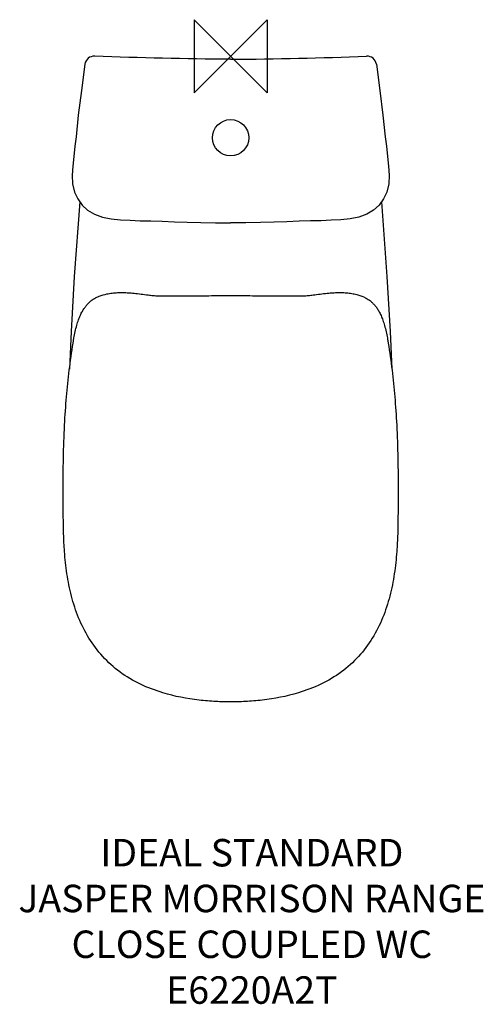
# Model space of a CAD drawing. Units: millimetres. Extents: x -230 to 276, y -1035 to 40.
import ezdxf

# ---------------------------------------------------------------- set-up
doc = ezdxf.new("R2010")
doc.units = ezdxf.units.MM
doc.header["$LTSCALE"] = 54.820741
for name, color, linetype in [('DETAIL', 2, 'CONTINUOUS'), ('Origin', 6, 'CONTINUOUS'), ('Text', 7, 'CONTINUOUS')]:
    doc.layers.add(name, color=color, linetype=linetype)
doc.styles.add('Fastrack', font='simplex.shx')

# ---------------------------------------------------------------- blocks, each defined once
blk = doc.blocks.new('ORIGIN')
at = {"layer": 'Origin'}
blk.add_lwpolyline([(-20, 20), (-20, -20), (20, 20), (20, -20)], close=True, dxfattribs=at)

msp = doc.modelspace()

# ---------------------------------------------------------------- linework, layer by layer
at = {"layer": 'DETAIL'}
for points in [[(-159.2, -8.6), (-163, -37.2), (-166.4, -64.2), (-168.9, -87.9)], [(159.2, -8.6), (163, -37.2), (166.4, -64.2), (168.9, -87.9)], [(-168.9, -87.9), (-170.1, -98.3), (-171.3, -109.3), (-172.4, -119.8), (-173.1, -129.8), (-172.7, -139.4), (-170.7, -148.2), (-167.1, -155.8), (-162.2, -162.5), (-156.2, -168), (-148.7, -172.4), (-140.1, -175.5), (-130.6, -177.4), (-120.5, -178.5), (-109.9, -179.1), (-98.8, -179.5), (-87.1, -179.8), (-74.7, -180.2), (-61.5, -180.6), (-47.5, -181.1), (-32.6, -181.5), (-16.5, -181.8), (0, -181.9)], [(168.9, -87.9), (170.1, -98.3), (171.3, -109.3), (172.4, -119.8), (173.1, -129.8), (172.7, -139.4), (170.7, -148.2), (167.1, -155.8), (162.2, -162.5), (156.2, -168), (148.7, -172.4), (140.1, -175.5), (130.6, -177.4), (120.5, -178.5), (109.9, -179.1), (98.8, -179.5), (87.1, -179.8), (74.7, -180.2), (61.5, -180.6), (47.5, -181.1), (32.6, -181.5), (16.5, -181.8), (0, -181.9)], [(-164.8, -159), (-170.8, -240.3), (-174.3, -300.5), (-176.2, -341.6)], [(164.8, -159), (170.8, -240.3), (174.3, -300.5), (176.2, -341.6)]]:
    msp.add_lwpolyline(points, dxfattribs=at)
msp.add_circle((0, -88.9), 19.8, dxfattribs=at)
for centre, start, end in [((-149.4, -9.8), 84.833, 172.8493), ((149.4, -9.8), 7.1507, 95.167)]:
    msp.add_arc(centre, 9.86, start, end, dxfattribs=at)
for points, start_tangent, end_tangent in [([(0, -3.1), (-148.5, 0)], (-1, 0), (-0.999443, 0.033372)), ([(0, -3.1), (148.5, 0)], (1, 0), (0.999443, 0.033372)), ([(-135.1, -259.5), (-129.4, -258.6), (-123.5, -258.1), (-117.5, -258)], (0.979905, 0.199467), (0.99989, -0.014859)), ([(-117.5, -258), (-117.3, -258), (-117.1, -258), (-116.9, -258)], (0.999858, -0.016871), (0.99975, -0.02237)), ([(-116.9, -258), (-114.6, -258.1)], (0.999759, -0.021969), (0.999249, -0.038743)), ([(114.6, -258.1), (116.9, -258)], (0.999249, 0.038742), (0.999759, 0.021969)), ([(116.9, -258), (117.1, -258), (117.3, -258), (117.5, -258)], (0.99975, 0.02237), (0.999858, 0.01687)), ([(117.5, -258), (123.6, -258.1), (129.5, -258.6), (135.1, -259.5)], (0.99989, 0.014859), (0.979904, -0.199467)), ([(-171.2, -307.6), (-169.8, -300.5), (-168.1, -293.7), (-166.2, -287.8), (-164.2, -282.8), (-162, -278.5), (-159.8, -275), (-157.5, -272), (-155.2, -269.4), (-152.7, -267.2)], (0.177642, 0.984095), (0.78172, 0.62363)), ([(-152.7, -267.2), (-151.2, -266), (-146.3, -263.2)], (0.782189, 0.623041), (0.898915, 0.438124)), ([(-146.3, -263.2), (-143.5, -262), (-135.1, -259.5)], (0.898916, 0.43812), (0.97983, 0.199832)), ([(-114.6, -258.1), (-111.6, -258.2), (-108.6, -258.4), (-105.8, -258.7)], (0.999271, -0.03817), (0.995007, -0.099807)), ([(-105.8, -258.7), (-105.6, -258.7), (-105.5, -258.7), (-105.4, -258.7)], (0.995003, -0.099843), (0.994614, -0.103647)), ([(-105.4, -258.7), (-97.8, -259.6), (-90.1, -260.6)], (0.994573, -0.104038), (0.990649, -0.136435)), ([(-90.1, -260.6), (-84.7, -261.2), (-79, -261.6), (-73.2, -261.7)], (0.990653, -0.136406), (0.999959, 0.009025)), ([(-73.2, -261.7), (-48.2, -261.6), (-23.8, -261.4), (0, -261.3)], (0.999959, 0.009025), (1, 0.000257)), ([(0, -261.3), (23.8, -261.4), (48.2, -261.6), (73.2, -261.7)], (1, -0.000257), (0.999959, -0.009025)), ([(73.2, -261.7), (79.2, -261.6), (84.9, -261.2), (90.1, -260.6)], (0.999959, -0.009024), (0.990653, 0.136406)), ([(90.1, -260.6), (97.8, -259.6), (105.4, -258.7)], (0.990649, 0.136436), (0.994573, 0.104039)), ([(105.4, -258.7), (105.5, -258.7), (105.6, -258.7), (105.8, -258.7)], (0.994614, 0.103647), (0.995003, 0.099843)), ([(105.8, -258.7), (108.8, -258.4), (111.7, -258.2), (114.6, -258.1)], (0.995007, 0.099807), (0.999271, 0.03817)), ([(135.1, -259.5), (137.9, -260.2), (146.3, -263.2)], (0.97983, -0.199832), (0.898916, -0.43812)), ([(146.3, -263.2), (147.9, -264), (152.7, -267.2)], (0.898915, -0.438123), (0.782187, -0.623044)), ([(152.7, -267.2), (155.2, -269.5), (157.6, -272.1), (160, -275.1), (162.2, -278.8), (164.3, -283.1), (166.3, -288.1), (168.2, -294.1), (169.8, -300.7), (171.2, -307.6)], (0.781718, -0.623632), (0.177642, -0.984095)), ([(-172.1, -313.1), (-171.8, -311.3), (-171.5, -309.4), (-171.2, -307.6)], (0.160405, 0.987051), (0.177555, 0.984111)), ([(171.2, -307.6), (171.5, -309.4), (171.8, -311.3), (172.1, -313.1)], (0.177555, -0.984111), (0.160405, -0.987051)), ([(-182.7, -438.9), (-181.4, -402.7), (-179.3, -371.7), (-176.3, -342.9), (-172.1, -313.1)], (0.021943, 0.999759), (0.160299, 0.987069)), ([(172.1, -313.1), (176.3, -342.9), (179.3, -371.7), (181.4, -402.7), (182.7, -438.9)], (0.160299, -0.987069), (0.021943, -0.999759)), ([(-182.7, -512), (-183, -475.4), (-182.7, -438.9)], (-0.016504, 0.999864), (0.01766, 0.999844)), ([(182.7, -438.9), (183, -475.4), (182.7, -512)], (0.01766, -0.999844), (-0.016504, -0.999864)), ([(-182.1, -531.2), (-182.7, -512)], (-0.052192, 0.998637), (-0.016504, 0.999864)), ([(182.7, -512), (182.1, -531.2)], (-0.016504, -0.999864), (-0.052192, -0.998637)), ([(-181.5, -540.7), (-182.1, -531.2)], (-0.075157, 0.997172), (-0.052192, 0.998637)), ([(182.1, -531.2), (181.5, -540.7)], (-0.052192, -0.998637), (-0.075157, -0.997172)), ([(-74, -695.1), (-121, -672.3), (-139.8, -655.4), (-154.8, -635.4), (-173.9, -589.4), (-178.8, -565.1), (-181.5, -540.7)], (-0.957481, 0.288497), (-0.075157, 0.997172)), ([(181.5, -540.7), (178.8, -565.1), (173.9, -589.4), (154.8, -635.4), (139.8, -655.4), (121, -672.3), (74, -695.1)], (-0.075157, -0.997172), (-0.957481, -0.288497)), ([(0, -705.1), (-16, -704.6), (-34.5, -703.1), (-74, -695.1)], (-1, 0), (-0.957481, 0.288497)), ([(74, -695.1), (34.5, -703.1), (16, -704.6), (0, -705.1)], (-0.957481, -0.288497), (-1, 0))]:
    msp.add_spline(points, degree=3, dxfattribs=dict(at, start_tangent=start_tangent, end_tangent=end_tangent))

# ---------------------------------------------------------------- block references
at = {"layer": 'Origin', "xscale": -2, "yscale": 2, "zscale": 2}
msp.add_blockref('ORIGIN', (0, 0), dxfattribs=at)

# ---------------------------------------------------------------- texts
at = {"layer": 'Text', "insert": (23.2, -854.7), "char_height": 30, "width": 2237.289, "attachment_point": 2, "style": 'Fastrack'}
msp.add_mtext('IDEAL STANDARD\\PJASPER MORRISON RANGE\\PCLOSE COUPLED WC\\PE6220A2T', dxfattribs=at)

doc.saveas('drawing.dxf')
